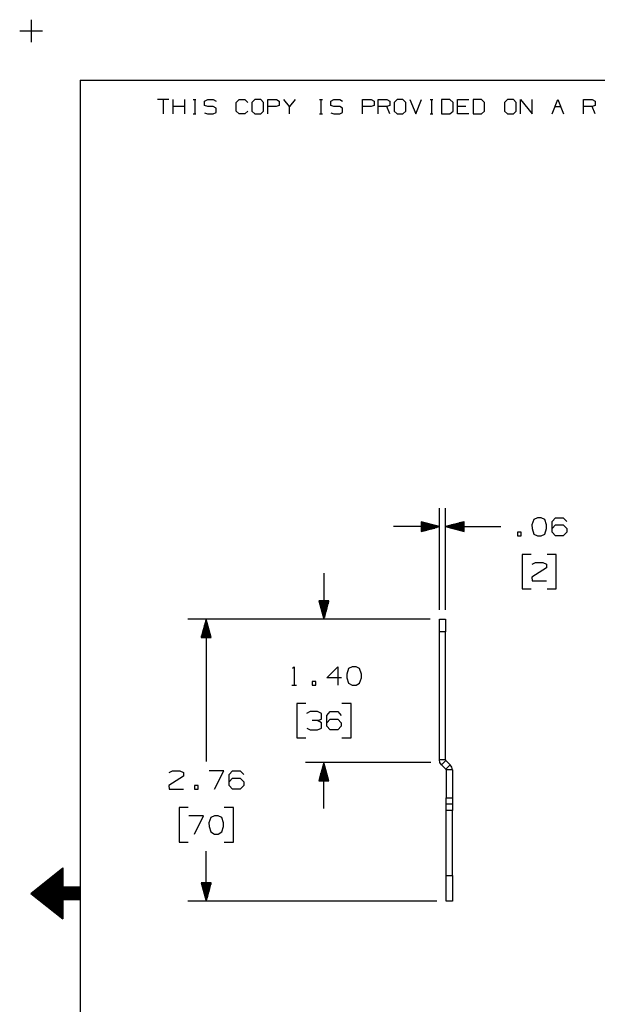
# Model space of a CAD drawing. Extents: x 0 to 11, y 0 to 8.5.
# Drawn here: x 0 to 2.8, y 3.7 to 8.5 of the extents above; entities that cross this region are included whole.
import ezdxf

# ---------------------------------------------------------------- set-up
doc = ezdxf.new("R2010")
doc.units = 0
doc.layers.get('0').update_dxf_attribs({"linetype": 'CONTINUOUS'})

msp = doc.modelspace()

# ---------------------------------------------------------------- linework, layer by layer
for p, q in [((0.062, 8.499), (0.062, 8.3888)), ((0.0059, 8.4439), (0.1171, 8.4439)), ((0.3012, 8.2037), (0.3012, 0.25)), ((0.3012, 8.2037), (10.75, 8.2037)), ((0.7352, 8.1083), (0.6791, 8.1083)), ((0.7077, 8.1083), (0.7077, 8.0384)), ((0.7569, 8.0384), (0.7569, 8.1083)), ((0.813, 8.0384), (0.813, 8.1083)), ((0.8543, 8.1083), (0.8681, 8.1083)), ((0.8622, 8.1083), (0.8622, 8.0384)), ((0.9104, 8.1014), (0.9252, 8.1083)), ((0.9104, 8.0797), (0.9104, 8.1014)), ((0.9252, 8.1083), (0.9528, 8.1083)), ((0.9528, 8.1083), (0.9675, 8.1014)), ((1.065, 8.0945), (1.0797, 8.1083)), ((1.065, 8.0522), (1.065, 8.0945)), ((1.0797, 8.1083), (1.1073, 8.1083)), ((1.1073, 8.1083), (1.1211, 8.0945)), ((1.1565, 8.1083), (1.1417, 8.0945)), ((1.1417, 8.0945), (1.1417, 8.0522)), ((1.185, 8.1083), (1.1565, 8.1083)), ((1.1988, 8.0945), (1.185, 8.1083)), ((1.1988, 8.0522), (1.1988, 8.0945)), ((1.2195, 8.0384), (1.2195, 8.1083)), ((1.2195, 8.1083), (1.2618, 8.1083)), ((1.2618, 8.1083), (1.2756, 8.1014)), ((1.2756, 8.1014), (1.2756, 8.0797)), ((1.3248, 8.0738), (1.2972, 8.1083)), ((1.3533, 8.1083), (1.3248, 8.0738)), ((1.4724, 8.1083), (1.4862, 8.1083)), ((1.4793, 8.1083), (1.4793, 8.0384)), ((1.5276, 8.1014), (1.5423, 8.1083)), ((1.5276, 8.0797), (1.5276, 8.1014)), ((1.5423, 8.1083), (1.5709, 8.1083)), ((1.5709, 8.1083), (1.5846, 8.1014)), ((1.6831, 8.0384), (1.6831, 8.1083)), ((1.6831, 8.1083), (1.7254, 8.1083)), ((1.7254, 8.1083), (1.7392, 8.1014)), ((1.7392, 8.1014), (1.7392, 8.0797)), ((1.7598, 8.0384), (1.7598, 8.1083)), ((1.7598, 8.1083), (1.8022, 8.1083)), ((1.8022, 8.1083), (1.8159, 8.1014)), ((1.8159, 8.1014), (1.8159, 8.0797)), ((1.8514, 8.1083), (1.8366, 8.0945)), ((1.8366, 8.0945), (1.8366, 8.0522)), ((1.8799, 8.1083), (1.8514, 8.1083)), ((1.8937, 8.0945), (1.8799, 8.1083)), ((1.8937, 8.0522), (1.8937, 8.0945)), ((1.9144, 8.1083), (1.9429, 8.0384)), ((1.9429, 8.0384), (1.9705, 8.1083)), ((2.0128, 8.1083), (2.0266, 8.1083)), ((2.0197, 8.1083), (2.0197, 8.0384)), ((2.1102, 8.1083), (2.0689, 8.1083)), ((2.0689, 8.1083), (2.0689, 8.0384)), ((2.125, 8.0945), (2.1102, 8.1083)), ((2.125, 8.0522), (2.125, 8.0945)), ((2.1467, 8.0384), (2.1467, 8.1083)), ((2.1467, 8.1083), (2.2028, 8.1083)), ((2.2648, 8.1083), (2.2234, 8.1083)), ((2.2234, 8.1083), (2.2234, 8.0384)), ((2.2795, 8.0945), (2.2648, 8.1083)), ((2.2795, 8.0522), (2.2795, 8.0945)), ((2.3917, 8.1083), (2.377, 8.0945)), ((2.377, 8.0945), (2.377, 8.0522)), ((2.4203, 8.1083), (2.3917, 8.1083)), ((2.4341, 8.0945), (2.4203, 8.1083)), ((2.4341, 8.0522), (2.4341, 8.0945)), ((2.4557, 8.0384), (2.4557, 8.1083)), ((2.4557, 8.1083), (2.5118, 8.0384)), ((2.5118, 8.0384), (2.5118, 8.1083)), ((2.6093, 8.0384), (2.6378, 8.1083)), ((2.6378, 8.1083), (2.6654, 8.0384)), ((2.7638, 8.0384), (2.7638, 8.1083)), ((2.7638, 8.1083), (2.8061, 8.1083)), ((2.8061, 8.1083), (2.8199, 8.1014)), ((2.8199, 8.1014), (2.8199, 8.0797)), ((0.813, 8.0738), (0.7569, 8.0738)), ((0.9252, 8.0738), (0.9104, 8.0797)), ((0.9104, 8.0443), (0.9242, 8.0384)), ((0.9528, 8.0738), (0.9252, 8.0738)), ((0.9675, 8.0659), (0.9528, 8.0738)), ((0.9528, 8.0384), (0.9675, 8.0453)), ((0.9675, 8.0453), (0.9675, 8.0659)), ((1.0797, 8.0384), (1.065, 8.0522)), ((1.1211, 8.0522), (1.1063, 8.0384)), ((1.1417, 8.0522), (1.1565, 8.0384)), ((1.185, 8.0384), (1.1988, 8.0522)), ((1.2608, 8.0738), (1.2195, 8.0738)), ((1.2756, 8.0797), (1.2608, 8.0738)), ((1.3248, 8.0384), (1.3248, 8.0738)), ((1.5423, 8.0738), (1.5276, 8.0797)), ((1.5276, 8.0443), (1.5423, 8.0384)), ((1.5709, 8.0738), (1.5423, 8.0738)), ((1.5846, 8.0659), (1.5709, 8.0738)), ((1.5709, 8.0384), (1.5846, 8.0453)), ((1.5846, 8.0453), (1.5846, 8.0659)), ((1.7244, 8.0738), (1.6831, 8.0738)), ((1.7392, 8.0797), (1.7244, 8.0738)), ((1.8022, 8.0738), (1.7598, 8.0738)), ((1.8159, 8.0797), (1.8022, 8.0738)), ((1.8159, 8.0384), (1.8022, 8.0738)), ((1.8366, 8.0522), (1.8514, 8.0384)), ((1.8799, 8.0384), (1.8937, 8.0522)), ((2.1102, 8.0384), (2.125, 8.0522)), ((2.188, 8.0738), (2.1467, 8.0738)), ((2.2648, 8.0384), (2.2795, 8.0522)), ((2.377, 8.0522), (2.3917, 8.0384)), ((2.4203, 8.0384), (2.4341, 8.0522)), ((2.624, 8.0738), (2.6516, 8.0738)), ((2.8061, 8.0738), (2.7638, 8.0738)), ((2.8199, 8.0797), (2.8061, 8.0738)), ((2.8199, 8.0384), (2.8061, 8.0738)), ((0.8543, 8.0384), (0.8681, 8.0384)), ((0.9242, 8.0384), (0.9528, 8.0384)), ((1.1063, 8.0384), (1.0797, 8.0384)), ((1.1565, 8.0384), (1.185, 8.0384)), ((1.4724, 8.0384), (1.4862, 8.0384)), ((1.5423, 8.0384), (1.5709, 8.0384)), ((1.8514, 8.0384), (1.8799, 8.0384)), ((2.0128, 8.0384), (2.0266, 8.0384)), ((2.0689, 8.0384), (2.1102, 8.0384)), ((2.2028, 8.0384), (2.1467, 8.0384)), ((2.2234, 8.0384), (2.2648, 8.0384)), ((2.3917, 8.0384), (2.4203, 8.0384)), ((2.0591, 5.6132), (2.0591, 6.1102)), ((2.0886, 5.6132), (2.0886, 6.1102)), ((2.0591, 6.0207), (1.8337, 6.0207)), ((2.0591, 6.0207), (1.9685, 6.0443)), ((1.9685, 6.0443), (1.9685, 5.9961)), ((1.9685, 6.0443), (1.9695, 6.0443)), ((1.9685, 6.0443), (1.9695, 6.0443)), ((1.9685, 6.0423), (1.9764, 6.0423)), ((1.9685, 6.0404), (1.9843, 6.0404)), ((1.9685, 6.0384), (1.9911, 6.0384)), ((1.9685, 6.0364), (1.999, 6.0364)), ((1.9685, 6.0344), (2.0069, 6.0344)), ((1.9685, 6.0325), (2.0138, 6.0325)), ((1.9685, 6.0305), (2.0217, 6.0305)), ((1.9685, 6.0285), (2.0285, 6.0285)), ((1.9685, 6.0266), (2.0364, 6.0266)), ((1.9685, 6.0246), (2.0443, 6.0246)), ((1.9685, 6.0226), (2.0512, 6.0226)), ((1.9685, 5.9961), (2.0591, 6.0207)), ((1.9685, 6.0207), (2.0591, 6.0207)), ((1.9685, 6.0207), (2.0591, 6.0207)), ((1.9685, 6.0187), (2.0512, 6.0187)), ((2.1791, 6.0443), (2.0886, 6.0207)), ((2.0886, 6.0207), (2.1791, 6.0207)), ((2.0886, 6.0207), (2.1791, 5.9961)), ((2.1791, 6.0207), (2.0886, 6.0207)), ((2.1791, 6.0207), (2.0886, 6.0207)), ((2.1791, 6.0226), (2.0965, 6.0226)), ((2.1791, 6.0187), (2.0965, 6.0187)), ((2.1791, 6.0246), (2.1033, 6.0246)), ((2.1791, 6.0266), (2.1112, 6.0266)), ((2.1791, 6.0285), (2.1181, 6.0285)), ((2.1791, 6.0305), (2.126, 6.0305)), ((2.1791, 6.0325), (2.1339, 6.0325)), ((2.1791, 6.0344), (2.1407, 6.0344)), ((2.1791, 6.0364), (2.1486, 6.0364)), ((2.1791, 6.0384), (2.1555, 6.0384)), ((2.1791, 6.0404), (2.1634, 6.0404)), ((2.1791, 6.0423), (2.1713, 6.0423)), ((2.1791, 6.0443), (2.1781, 6.0443)), ((2.1791, 6.0443), (2.1781, 6.0443)), ((2.1791, 5.9961), (2.1791, 6.0443)), ((2.1791, 6.0207), (2.3583, 6.0207)), ((2.5197, 6.0561), (2.5108, 6.0285)), ((2.5108, 6.0285), (2.5118, 6.0108)), ((2.5384, 6.064), (2.5197, 6.0561)), ((2.5561, 6.064), (2.5384, 6.064)), ((2.5738, 6.0561), (2.5561, 6.064)), ((2.5827, 6.0285), (2.5738, 6.0561)), ((2.5827, 6.0108), (2.5827, 6.0285)), ((2.6102, 6.0463), (2.627, 6.064)), ((2.6102, 5.9931), (2.6102, 6.0463)), ((2.6102, 6.0108), (2.627, 6.0285)), ((2.627, 6.064), (2.6634, 6.064)), ((2.627, 6.0285), (2.6634, 6.0285)), ((2.6634, 6.064), (2.6811, 6.0463)), ((2.6634, 6.0285), (2.6811, 6.0108)), ((1.9685, 6.0167), (2.0443, 6.0167)), ((1.9685, 6.0138), (2.0364, 6.0138)), ((1.9685, 6.0118), (2.0285, 6.0118)), ((1.9685, 6.0098), (2.0217, 6.0098)), ((1.9685, 6.0079), (2.0138, 6.0079)), ((1.9685, 6.0059), (2.0069, 6.0059)), ((1.9685, 6.0039), (1.999, 6.0039)), ((1.9685, 6.002), (1.9911, 6.002)), ((1.9685, 6), (1.9843, 6)), ((1.9685, 5.998), (1.9764, 5.998)), ((1.9685, 5.9961), (1.9695, 5.9961)), ((1.9685, 5.9961), (1.9695, 5.9961)), ((2.1791, 6.0167), (2.1033, 6.0167)), ((2.1791, 6.0138), (2.1112, 6.0138)), ((2.1791, 6.0118), (2.1181, 6.0118)), ((2.1791, 6.0098), (2.126, 6.0098)), ((2.1791, 6.0079), (2.1339, 6.0079)), ((2.1791, 6.0059), (2.1407, 6.0059)), ((2.1791, 6.0039), (2.1486, 6.0039)), ((2.1791, 6.002), (2.1555, 6.002)), ((2.1791, 6), (2.1634, 6)), ((2.1791, 5.998), (2.1713, 5.998)), ((2.1791, 5.9961), (2.1781, 5.9961)), ((2.1791, 5.9961), (2.1781, 5.9961)), ((2.4577, 5.9931), (2.44, 5.9931)), ((2.44, 5.9931), (2.44, 5.9754)), ((2.44, 5.9754), (2.4577, 5.9754)), ((2.4577, 5.9754), (2.4577, 5.9931)), ((2.5118, 6.0108), (2.5197, 5.9843)), ((2.5197, 5.9843), (2.5384, 5.9754)), ((2.5384, 5.9754), (2.5561, 5.9754)), ((2.5561, 5.9754), (2.5738, 5.9843)), ((2.5738, 5.9843), (2.5827, 6.0108)), ((2.627, 5.9754), (2.6102, 5.9931)), ((2.6634, 5.9754), (2.627, 5.9754)), ((2.6811, 5.9931), (2.6634, 5.9754)), ((2.6811, 6.0108), (2.6811, 5.9931)), ((2.5079, 5.8848), (2.4626, 5.8848)), ((2.4626, 5.8848), (2.4626, 5.7165)), ((2.6299, 5.8848), (2.5856, 5.8848)), ((2.6299, 5.7165), (2.6299, 5.8848)), ((2.5118, 5.8366), (2.5285, 5.8445)), ((2.5285, 5.8445), (2.565, 5.8445)), ((2.565, 5.8445), (2.5827, 5.8366)), ((2.5827, 5.8366), (2.5827, 5.8189)), ((1.4941, 5.7933), (1.4941, 5.5679)), ((2.5827, 5.8189), (2.5108, 5.7736)), ((2.5108, 5.7736), (2.5118, 5.7559)), ((2.5118, 5.7559), (2.5827, 5.7559)), ((2.4626, 5.7165), (2.5079, 5.7165)), ((2.5856, 5.7165), (2.6299, 5.7165)), ((1.5177, 5.6585), (1.4695, 5.6585)), ((1.4695, 5.6585), (1.4941, 5.5679)), ((1.4695, 5.6585), (1.4695, 5.6575)), ((1.4695, 5.6585), (1.4695, 5.6575)), ((1.4715, 5.6585), (1.4715, 5.6506)), ((1.4734, 5.6585), (1.4734, 5.6427)), ((1.4754, 5.6585), (1.4754, 5.6348)), ((1.4774, 5.6585), (1.4774, 5.628)), ((1.4793, 5.6585), (1.4793, 5.6201)), ((1.4813, 5.6585), (1.4813, 5.6132)), ((1.4843, 5.6585), (1.4843, 5.6053)), ((1.4862, 5.6585), (1.4862, 5.5974)), ((1.4882, 5.6585), (1.4882, 5.5906)), ((1.4902, 5.6585), (1.4902, 5.5827)), ((1.4921, 5.6585), (1.4921, 5.5758)), ((1.4941, 5.5679), (1.5177, 5.6585)), ((1.4941, 5.6585), (1.4941, 5.5679)), ((1.4941, 5.6585), (1.4941, 5.5679)), ((1.4961, 5.6585), (1.4961, 5.5758)), ((1.498, 5.6585), (1.498, 5.5827)), ((1.5, 5.6585), (1.5, 5.5906)), ((1.502, 5.6585), (1.502, 5.5974)), ((1.5039, 5.6585), (1.5039, 5.6053)), ((1.5059, 5.6585), (1.5059, 5.6132)), ((1.5079, 5.6585), (1.5079, 5.6201)), ((1.5098, 5.6585), (1.5098, 5.628)), ((1.5118, 5.6585), (1.5118, 5.6348)), ((1.5138, 5.6585), (1.5138, 5.6427)), ((1.5157, 5.6585), (1.5157, 5.6506)), ((1.5177, 5.6585), (1.5177, 5.6575)), ((1.5177, 5.6585), (1.5177, 5.6575)), ((2.0138, 5.5679), (0.8278, 5.5679)), ((0.9183, 5.5679), (0.8937, 5.4783)), ((0.9104, 5.4783), (0.9104, 5.5384)), ((0.9124, 5.4783), (0.9124, 5.5453)), ((0.9144, 5.4783), (0.9144, 5.5531)), ((0.9163, 5.4783), (0.9163, 5.561)), ((0.9183, 5.5679), (0.9183, 4.872)), ((0.9419, 5.4783), (0.9183, 5.5679)), ((0.9183, 5.4783), (0.9183, 5.5679)), ((0.9183, 5.4783), (0.9183, 5.5679)), ((0.9203, 5.4783), (0.9203, 5.561)), ((0.9222, 5.4783), (0.9222, 5.5531)), ((0.9242, 5.4783), (0.9242, 5.5453)), ((0.9262, 5.4783), (0.9262, 5.5384)), ((2.0138, 5.5679), (1.4035, 5.5679)), ((2.0591, 5.5679), (2.0886, 5.5679)), ((2.0591, 5.563), (2.0591, 5.5679)), ((2.0591, 5.5502), (2.0591, 5.563)), ((2.0591, 5.5295), (2.0591, 5.5502)), ((2.0886, 5.5679), (2.0886, 5.563)), ((2.0886, 5.563), (2.0886, 5.5502)), ((2.0886, 5.5502), (2.0886, 5.5295)), ((0.8976, 5.4783), (0.8976, 5.4931)), ((0.8996, 5.4783), (0.8996, 5.501)), ((0.9016, 5.4783), (0.9016, 5.5079)), ((0.9035, 5.4783), (0.9035, 5.5157)), ((0.9065, 5.4783), (0.9065, 5.5236)), ((0.9085, 5.4783), (0.9085, 5.5305)), ((0.9281, 5.4783), (0.9281, 5.5305)), ((0.9301, 5.4783), (0.9301, 5.5236)), ((0.9321, 5.4783), (0.9321, 5.5157)), ((0.9341, 5.4783), (0.9341, 5.5079)), ((0.936, 5.4783), (0.936, 5.501)), ((0.938, 5.4783), (0.938, 5.4931)), ((2.0591, 5.5059), (2.0591, 5.5295)), ((2.0591, 4.8809), (2.0591, 5.5059)), ((2.0886, 5.5059), (2.0591, 5.5059)), ((2.0886, 5.5295), (2.0886, 5.5059)), ((2.0886, 4.8809), (2.0886, 5.5059)), ((0.8937, 5.4783), (0.9419, 5.4783)), ((0.8937, 5.4783), (0.8937, 5.4783)), ((0.8937, 5.4783), (0.8937, 5.4783)), ((0.8957, 5.4783), (0.8957, 5.4862)), ((0.94, 5.4783), (0.94, 5.4862)), ((0.9419, 5.4783), (0.9419, 5.4783)), ((0.9419, 5.4783), (0.9419, 5.4783)), ((1.3396, 5.3278), (1.3474, 5.3346)), ((1.3474, 5.3346), (1.3474, 5.2461)), ((1.5079, 5.2815), (1.561, 5.3346)), ((1.561, 5.3346), (1.561, 5.2461)), ((1.6142, 5.3268), (1.6053, 5.2992)), ((1.6053, 5.2992), (1.6063, 5.2815)), ((1.6319, 5.3346), (1.6142, 5.3268)), ((1.6506, 5.3346), (1.6319, 5.3346)), ((1.6683, 5.3268), (1.6506, 5.3346)), ((1.6772, 5.2992), (1.6683, 5.3268)), ((1.6772, 5.2815), (1.6772, 5.2992)), ((1.4537, 5.2638), (1.436, 5.2638)), ((1.436, 5.2638), (1.436, 5.2461)), ((1.4537, 5.2461), (1.4537, 5.2638)), ((1.5797, 5.2815), (1.5079, 5.2815)), ((1.6063, 5.2815), (1.6142, 5.2549)), ((1.6142, 5.2549), (1.6319, 5.2461)), ((1.6506, 5.2461), (1.6683, 5.2549)), ((1.6683, 5.2549), (1.6772, 5.2815)), ((1.3366, 5.2461), (1.3593, 5.2461)), ((1.436, 5.2461), (1.4537, 5.2461)), ((1.6319, 5.2461), (1.6506, 5.2461)), ((1.4055, 5.1555), (1.3612, 5.1555)), ((1.3612, 5.1555), (1.3612, 4.9872)), ((1.627, 5.1555), (1.5817, 5.1555)), ((1.627, 4.9872), (1.627, 5.1555)), ((1.4262, 5.1161), (1.4085, 5.1073)), ((1.4626, 5.1161), (1.4262, 5.1161)), ((1.4813, 5.1073), (1.4626, 5.1161)), ((1.4813, 5.0797), (1.4813, 5.1073)), ((1.5079, 5.0974), (1.5246, 5.1161)), ((1.5246, 5.1161), (1.561, 5.1161)), ((1.561, 5.1161), (1.5787, 5.0974)), ((1.4626, 5.0719), (1.436, 5.0719)), ((1.4626, 5.0719), (1.4813, 5.0797)), ((1.4813, 5.062), (1.4626, 5.0719)), ((1.4813, 5.0354), (1.4813, 5.062)), ((1.5079, 5.0443), (1.5079, 5.0974)), ((1.5079, 5.062), (1.5246, 5.0797)), ((1.5246, 5.0797), (1.561, 5.0797)), ((1.561, 5.0797), (1.5787, 5.062)), ((1.5787, 5.062), (1.5787, 5.0443)), ((1.4094, 5.0354), (1.4262, 5.0266)), ((1.4262, 5.0266), (1.4626, 5.0266)), ((1.4626, 5.0266), (1.4813, 5.0354)), ((1.5246, 5.0266), (1.5079, 5.0443)), ((1.561, 5.0266), (1.5246, 5.0266)), ((1.5787, 5.0443), (1.561, 5.0266)), ((1.3612, 4.9872), (1.4055, 4.9872)), ((1.5817, 4.9872), (1.627, 4.9872)), ((2.0167, 4.8671), (1.4035, 4.8671)), ((1.4941, 4.8671), (1.4695, 4.7776)), ((1.4941, 4.6417), (1.4941, 4.8671)), ((1.5177, 4.7776), (1.4941, 4.8671)), ((1.4941, 4.7776), (1.4941, 4.8671)), ((1.4941, 4.7776), (1.4941, 4.8671)), ((2.0886, 4.8809), (2.0591, 4.8809)), ((2.061, 4.8671), (2.0591, 4.8809)), ((2.0689, 4.8553), (2.061, 4.8671)), ((2.0906, 4.877), (2.0689, 4.8553)), ((2.0896, 4.8789), (2.0886, 4.8809)), ((2.0906, 4.877), (2.0896, 4.8789)), ((2.1112, 4.8553), (2.0906, 4.877)), ((0.7362, 4.8179), (0.753, 4.8268)), ((0.753, 4.8268), (0.7894, 4.8268)), ((0.7894, 4.8268), (0.8071, 4.8179)), ((0.8071, 4.8179), (0.8071, 4.8002)), ((1.0039, 4.8268), (0.9321, 4.8268)), ((0.9587, 4.7372), (1.0039, 4.8268)), ((1.0305, 4.8091), (1.0472, 4.8268)), ((1.0472, 4.8268), (1.0837, 4.8268)), ((1.0837, 4.8268), (1.1014, 4.8091)), ((1.4793, 4.7776), (1.4793, 4.815)), ((1.4813, 4.7776), (1.4813, 4.8228)), ((1.4843, 4.7776), (1.4843, 4.8297)), ((1.4862, 4.7776), (1.4862, 4.8376)), ((1.4882, 4.7776), (1.4882, 4.8445)), ((1.4902, 4.7776), (1.4902, 4.8524)), ((1.4921, 4.7776), (1.4921, 4.8593)), ((1.4961, 4.7776), (1.4961, 4.8593)), ((1.498, 4.7776), (1.498, 4.8524)), ((1.5, 4.7776), (1.5, 4.8445)), ((1.502, 4.7776), (1.502, 4.8376)), ((1.5039, 4.7776), (1.5039, 4.8297)), ((1.5059, 4.7776), (1.5059, 4.8228)), ((1.5079, 4.7776), (1.5079, 4.815)), ((2.0906, 4.8346), (2.0689, 4.8553)), ((2.1112, 4.8553), (2.0906, 4.8346)), ((2.0915, 4.8327), (2.0906, 4.8346)), ((2.0915, 4.8307), (2.0915, 4.8327)), ((2.0915, 4.8307), (2.0915, 4.6949)), ((2.122, 4.8307), (2.0915, 4.8307)), ((2.1191, 4.8445), (2.1112, 4.8553)), ((2.122, 4.8307), (2.1191, 4.8445)), ((2.122, 4.8307), (2.122, 4.6949)), ((0.8071, 4.8002), (0.7352, 4.7549)), ((1.0305, 4.7549), (1.0305, 4.8091)), ((1.0305, 4.7726), (1.0472, 4.7904)), ((1.0472, 4.7904), (1.0837, 4.7904)), ((1.0837, 4.7904), (1.1014, 4.7726)), ((1.1014, 4.7726), (1.1014, 4.7549)), ((1.4695, 4.7776), (1.5177, 4.7776)), ((1.4695, 4.7776), (1.4695, 4.7776)), ((1.4695, 4.7776), (1.4695, 4.7776)), ((1.4715, 4.7776), (1.4715, 4.7854)), ((1.4734, 4.7776), (1.4734, 4.7923)), ((1.4754, 4.7776), (1.4754, 4.8002)), ((1.4774, 4.7776), (1.4774, 4.8071)), ((1.5098, 4.7776), (1.5098, 4.8071)), ((1.5118, 4.7776), (1.5118, 4.8002)), ((1.5138, 4.7776), (1.5138, 4.7923)), ((1.5157, 4.7776), (1.5157, 4.7854)), ((1.5177, 4.7776), (1.5177, 4.7776)), ((1.5177, 4.7776), (1.5177, 4.7776)), ((0.7352, 4.7549), (0.7362, 4.7372)), ((0.7362, 4.7372), (0.8071, 4.7372)), ((0.878, 4.7549), (0.8602, 4.7549)), ((0.8602, 4.7549), (0.8602, 4.7372)), ((0.8602, 4.7372), (0.878, 4.7372)), ((0.878, 4.7372), (0.878, 4.7549)), ((1.0472, 4.7372), (1.0305, 4.7549)), ((1.0837, 4.7372), (1.0472, 4.7372)), ((1.1014, 4.7549), (1.0837, 4.7372)), ((2.0915, 4.6949), (2.122, 4.6949)), ((2.0915, 4.6791), (2.0915, 4.6949)), ((2.0915, 4.6673), (2.0915, 4.6791)), ((2.122, 4.6949), (2.122, 4.6791)), ((2.122, 4.6791), (2.122, 4.6673)), ((0.8297, 4.6476), (0.7854, 4.6476)), ((0.7854, 4.6476), (0.7854, 4.4783)), ((1.0512, 4.6476), (1.0059, 4.6476)), ((1.0512, 4.4783), (1.0512, 4.6476)), ((2.0915, 4.6634), (2.0915, 4.6673)), ((2.122, 4.6634), (2.0915, 4.6634)), ((2.0915, 4.6594), (2.0915, 4.6634)), ((2.0915, 4.6476), (2.0915, 4.6594)), ((2.0915, 4.6319), (2.0915, 4.6476)), ((2.0915, 4.314), (2.0915, 4.6319)), ((2.122, 4.6319), (2.0915, 4.6319)), ((2.122, 4.6673), (2.122, 4.6634)), ((2.122, 4.6634), (2.122, 4.6594)), ((2.122, 4.6594), (2.122, 4.6476)), ((2.122, 4.6476), (2.122, 4.6319)), ((2.122, 4.314), (2.122, 4.6319)), ((0.9055, 4.6073), (0.8337, 4.6073)), ((0.8602, 4.5177), (0.9055, 4.6073)), ((0.94, 4.5984), (0.9311, 4.5719)), ((0.9587, 4.6073), (0.94, 4.5984)), ((0.9764, 4.6073), (0.9587, 4.6073)), ((0.9941, 4.5984), (0.9764, 4.6073)), ((1.003, 4.5719), (0.9941, 4.5984)), ((0.9311, 4.5719), (0.9321, 4.5541)), ((0.9321, 4.5541), (0.94, 4.5276)), ((0.94, 4.5276), (0.9587, 4.5177)), ((0.9764, 4.5177), (0.9941, 4.5276)), ((0.9941, 4.5276), (1.003, 4.5541)), ((1.003, 4.5541), (1.003, 4.5719)), ((0.7854, 4.4783), (0.8297, 4.4783)), ((0.9587, 4.5177), (0.9764, 4.5177)), ((1.0059, 4.4783), (1.0512, 4.4783)), ((0.9183, 4.189), (0.9183, 4.4341)), ((0.06, 4.2274), (0.2165, 4.3524)), ((0.1978, 4.3366), (0.2165, 4.3366)), ((0.2037, 4.3415), (0.2165, 4.3415)), ((0.2106, 4.3465), (0.2165, 4.3465)), ((0.2165, 4.3524), (0.2165, 4.2579)), ((0.1358, 4.2874), (0.2165, 4.2874)), ((0.1417, 4.2923), (0.2165, 4.2923)), ((0.1476, 4.2972), (0.2165, 4.2972)), ((0.1545, 4.3022), (0.2165, 4.3022)), ((0.1604, 4.3071), (0.2165, 4.3071)), ((0.1663, 4.312), (0.2165, 4.312)), ((0.1732, 4.3169), (0.2165, 4.3169)), ((0.1791, 4.3219), (0.2165, 4.3219)), ((0.185, 4.3268), (0.2165, 4.3268)), ((0.1919, 4.3317), (0.2165, 4.3317)), ((2.0915, 4.314), (2.122, 4.314)), ((2.0915, 4.2815), (2.0915, 4.314)), ((2.122, 4.314), (2.122, 4.2815)), ((0.0728, 4.2372), (0.3012, 4.2372)), ((0.0787, 4.2421), (0.3012, 4.2421)), ((0.0856, 4.247), (0.3012, 4.247)), ((0.0915, 4.252), (0.3012, 4.252)), ((0.0974, 4.2569), (0.3012, 4.2569)), ((0.1043, 4.2618), (0.2165, 4.2618)), ((0.1102, 4.2667), (0.2165, 4.2667)), ((0.1171, 4.2717), (0.2165, 4.2717)), ((0.123, 4.2766), (0.2165, 4.2766)), ((0.1289, 4.2815), (0.2165, 4.2815)), ((0.3012, 4.2579), (0.2165, 4.2579)), ((0.3012, 4.1959), (0.3012, 4.2579)), ((0.9419, 4.2785), (0.8937, 4.2785)), ((0.8937, 4.2785), (0.9183, 4.189)), ((0.8937, 4.2785), (0.8937, 4.2785)), ((0.8937, 4.2785), (0.8937, 4.2785)), ((0.8957, 4.2785), (0.8957, 4.2707)), ((0.8976, 4.2785), (0.8976, 4.2628)), ((0.8996, 4.2785), (0.8996, 4.2559)), ((0.9016, 4.2785), (0.9016, 4.248)), ((0.9035, 4.2785), (0.9035, 4.2411)), ((0.9065, 4.2785), (0.9065, 4.2333)), ((0.9085, 4.2785), (0.9085, 4.2254)), ((0.9104, 4.2785), (0.9104, 4.2185)), ((0.9124, 4.2785), (0.9124, 4.2106)), ((0.9144, 4.2785), (0.9144, 4.2037)), ((0.9163, 4.2785), (0.9163, 4.1959)), ((0.9183, 4.189), (0.9419, 4.2785)), ((0.9183, 4.2785), (0.9183, 4.189)), ((0.9183, 4.2785), (0.9183, 4.189)), ((0.9203, 4.2785), (0.9203, 4.1959)), ((0.9222, 4.2785), (0.9222, 4.2037)), ((0.9242, 4.2785), (0.9242, 4.2106)), ((0.9262, 4.2785), (0.9262, 4.2185)), ((0.9281, 4.2785), (0.9281, 4.2254)), ((0.9301, 4.2785), (0.9301, 4.2333)), ((0.9321, 4.2785), (0.9321, 4.2411)), ((0.9341, 4.2785), (0.9341, 4.248)), ((0.936, 4.2785), (0.936, 4.2559)), ((0.938, 4.2785), (0.938, 4.2628)), ((0.94, 4.2785), (0.94, 4.2707)), ((0.9419, 4.2785), (0.9419, 4.2785)), ((0.9419, 4.2785), (0.9419, 4.2785)), ((2.0915, 4.251), (2.0915, 4.2815)), ((2.0915, 4.2254), (2.0915, 4.251)), ((2.122, 4.2815), (2.122, 4.251)), ((2.122, 4.251), (2.122, 4.2254)), ((0.06, 4.2274), (0.3012, 4.2274)), ((0.06, 4.2274), (0.2165, 4.1024)), ((0.0669, 4.2323), (0.3012, 4.2323)), ((0.0669, 4.2215), (0.3012, 4.2215)), ((0.0728, 4.2165), (0.3012, 4.2165)), ((0.0787, 4.2116), (0.3012, 4.2116)), ((0.0856, 4.2067), (0.3012, 4.2067)), ((0.0915, 4.2018), (0.3012, 4.2018)), ((0.0974, 4.1969), (0.3012, 4.1969)), ((0.1043, 4.1919), (0.2165, 4.1919)), ((0.3012, 4.1959), (0.2165, 4.1959)), ((0.2165, 4.1959), (0.2165, 4.1024)), ((2.0463, 4.189), (0.8278, 4.189)), ((2.0915, 4.2057), (2.0915, 4.2254)), ((2.0915, 4.1929), (2.0915, 4.2057)), ((2.0915, 4.189), (2.0915, 4.1929)), ((2.122, 4.189), (2.0915, 4.189)), ((2.122, 4.2254), (2.122, 4.2057)), ((2.122, 4.2057), (2.122, 4.1929)), ((2.122, 4.1929), (2.122, 4.189)), ((0.1102, 4.187), (0.2165, 4.187)), ((0.1171, 4.1821), (0.2165, 4.1821)), ((0.123, 4.1772), (0.2165, 4.1772)), ((0.1289, 4.1722), (0.2165, 4.1722)), ((0.1358, 4.1673), (0.2165, 4.1673)), ((0.1417, 4.1624), (0.2165, 4.1624)), ((0.1476, 4.1565), (0.2165, 4.1565)), ((0.1545, 4.1516), (0.2165, 4.1516)), ((0.1604, 4.1467), (0.2165, 4.1467)), ((0.1663, 4.1417), (0.2165, 4.1417)), ((0.1732, 4.1368), (0.2165, 4.1368)), ((0.1791, 4.1319), (0.2165, 4.1319)), ((0.185, 4.127), (0.2165, 4.127)), ((0.1919, 4.122), (0.2165, 4.122)), ((0.1978, 4.1171), (0.2165, 4.1171)), ((0.2037, 4.1122), (0.2165, 4.1122)), ((0.2106, 4.1073), (0.2165, 4.1073))]:
    msp.add_line(p, q)

doc.saveas('drawing.dxf')
